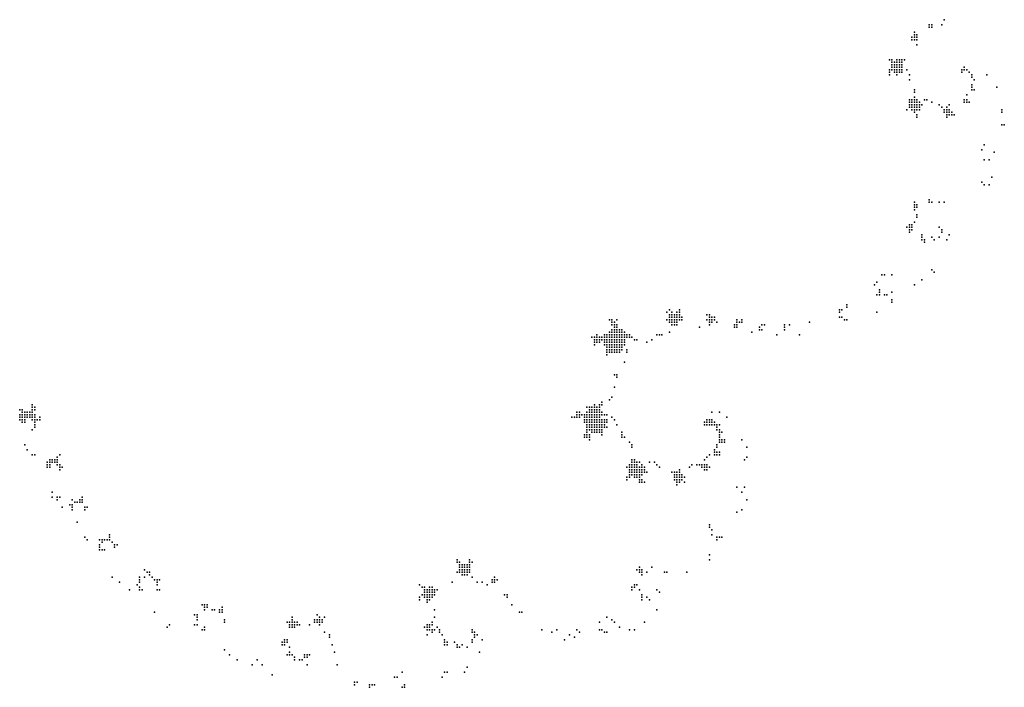
# Model space of a CAD drawing. Units: inches. Extents: x -0.82 to 0.82, y -1.09 to 1.09.
# Drawn here: x 0.02 to 0.81, y -1.08 to -0.54 of the extents above; entities that cross this region are included whole.
import ezdxf

# ---------------------------------------------------------------- set-up
doc = ezdxf.new("R2010")
doc.units = ezdxf.units.IN
doc.header["$MEASUREMENT"] = 0
doc.header["$PDMODE"] = 32
doc.header["$PDSIZE"] = 1e-05

msp = doc.modelspace()

# ---------------------------------------------------------------- linework, layer by layer
at = {"color": 0}
for p in [(0.762, -0.542), (0.75, -0.546), (0.75, -0.548), (0.752, -0.546), (0.752, -0.548), (0.76, -0.546), (0.736, -0.556), (0.736, -0.558), (0.738, -0.552), (0.738, -0.554), (0.738, -0.556), (0.738, -0.558), (0.74, -0.554), (0.74, -0.556), (0.74, -0.558), (0.74, -0.562), (0.718, -0.574), (0.72, -0.574), (0.724, -0.574), (0.726, -0.574), (0.728, -0.574), (0.73, -0.574), (0.718, -0.582), (0.72, -0.576), (0.72, -0.578), (0.72, -0.58), (0.72, -0.582), (0.722, -0.576), (0.722, -0.578), (0.722, -0.58), (0.722, -0.582), (0.724, -0.576), (0.724, -0.578), (0.724, -0.58), (0.724, -0.582), (0.726, -0.576), (0.726, -0.578), (0.726, -0.58), (0.726, -0.582), (0.728, -0.576), (0.728, -0.578), (0.728, -0.58), (0.728, -0.582), (0.732, -0.582), (0.776, -0.582), (0.778, -0.58), (0.778, -0.582), (0.78, -0.582), (0.718, -0.584), (0.718, -0.586), (0.722, -0.584), (0.724, -0.584), (0.724, -0.586), (0.726, -0.584), (0.728, -0.584), (0.734, -0.586), (0.734, -0.59), (0.776, -0.584), (0.782, -0.584), (0.784, -0.586), (0.784, -0.588), (0.786, -0.59), (0.796, -0.586), (0.738, -0.598), (0.784, -0.594), (0.784, -0.596), (0.784, -0.598), (0.786, -0.598), (0.804, -0.596), (0.734, -0.606), (0.736, -0.606), (0.738, -0.6), (0.738, -0.604), (0.738, -0.606), (0.74, -0.606), (0.746, -0.606), (0.748, -0.606), (0.778, -0.606), (0.78, -0.602), (0.78, -0.606), (0.732, -0.614), (0.734, -0.608), (0.734, -0.61), (0.734, -0.612), (0.736, -0.608), (0.736, -0.61), (0.736, -0.612), (0.736, -0.614), (0.738, -0.608), (0.738, -0.61), (0.738, -0.612), (0.738, -0.614), (0.74, -0.608), (0.74, -0.61), (0.74, -0.612), (0.74, -0.614), (0.742, -0.608), (0.742, -0.61), (0.742, -0.612), (0.742, -0.614), (0.744, -0.61), (0.752, -0.608), (0.758, -0.61), (0.76, -0.612), (0.762, -0.614), (0.764, -0.612), (0.764, -0.614), (0.766, -0.61), (0.766, -0.614), (0.778, -0.608), (0.78, -0.608), (0.782, -0.608), (0.808, -0.614), (0.738, -0.616), (0.74, -0.618), (0.74, -0.62), (0.762, -0.616), (0.764, -0.616), (0.764, -0.618), (0.764, -0.62), (0.766, -0.616), (0.766, -0.618), (0.768, -0.616), (0.768, -0.618), (0.77, -0.618), (0.808, -0.616), (0.808, -0.626), (0.81, -0.626), (0.792, -0.646), (0.794, -0.642), (0.794, -0.654), (0.798, -0.654), (0.802, -0.648), (0.8, -0.668), (0.792, -0.672), (0.794, -0.674), (0.798, -0.674), (0.738, -0.688), (0.738, -0.69), (0.738, -0.692), (0.74, -0.69), (0.74, -0.692), (0.75, -0.686), (0.75, -0.688), (0.752, -0.688), (0.758, -0.688), (0.762, -0.688), (0.738, -0.694), (0.74, -0.698), (0.74, -0.7), (0.732, -0.708), (0.734, -0.706), (0.734, -0.708), (0.736, -0.706), (0.736, -0.708), (0.738, -0.704), (0.758, -0.708), (0.734, -0.71), (0.734, -0.712), (0.736, -0.71), (0.744, -0.714), (0.744, -0.716), (0.752, -0.716), (0.758, -0.716), (0.76, -0.71), (0.76, -0.712), (0.766, -0.714), (0.744, -0.718), (0.746, -0.718), (0.746, -0.72), (0.754, -0.718), (0.764, -0.718), (0.712, -0.746), (0.714, -0.746), (0.72, -0.746), (0.752, -0.742), (0.754, -0.744), (0.706, -0.754), (0.708, -0.752), (0.738, -0.754), (0.744, -0.75), (0.708, -0.762), (0.71, -0.758), (0.71, -0.76), (0.71, -0.762), (0.714, -0.762), (0.716, -0.762), (0.72, -0.76), (0.684, -0.77), (0.684, -0.772), (0.72, -0.766), (0.72, -0.768), (0.54, -0.776), (0.542, -0.774), (0.542, -0.778), (0.542, -0.78), (0.544, -0.776), (0.544, -0.778), (0.544, -0.78), (0.546, -0.778), (0.546, -0.78), (0.548, -0.776), (0.548, -0.778), (0.548, -0.78), (0.55, -0.774), (0.55, -0.776), (0.55, -0.778), (0.55, -0.78), (0.552, -0.78), (0.572, -0.778), (0.574, -0.778), (0.574, -0.78), (0.576, -0.78), (0.578, -0.78), (0.678, -0.774), (0.678, -0.776), (0.678, -0.78), (0.68, -0.774), (0.68, -0.78), (0.708, -0.776), (0.494, -0.782), (0.496, -0.782), (0.496, -0.784), (0.496, -0.786), (0.498, -0.784), (0.498, -0.786), (0.498, -0.788), (0.5, -0.782), (0.5, -0.786), (0.5, -0.788), (0.54, -0.782), (0.542, -0.782), (0.542, -0.784), (0.544, -0.782), (0.544, -0.784), (0.544, -0.786), (0.546, -0.782), (0.546, -0.784), (0.546, -0.786), (0.548, -0.782), (0.548, -0.784), (0.548, -0.786), (0.55, -0.782), (0.552, -0.782), (0.566, -0.788), (0.572, -0.782), (0.574, -0.782), (0.574, -0.784), (0.574, -0.786), (0.576, -0.782), (0.576, -0.784), (0.578, -0.782), (0.58, -0.784), (0.594, -0.786), (0.594, -0.788), (0.596, -0.782), (0.596, -0.784), (0.596, -0.786), (0.596, -0.788), (0.598, -0.784), (0.6, -0.782), (0.6, -0.784), (0.614, -0.788), (0.616, -0.786), (0.618, -0.786), (0.634, -0.786), (0.634, -0.788), (0.638, -0.786), (0.654, -0.784), (0.682, -0.782), (0.684, -0.782), (0.484, -0.794), (0.49, -0.794), (0.492, -0.794), (0.494, -0.792), (0.494, -0.794), (0.496, -0.79), (0.496, -0.792), (0.496, -0.794), (0.498, -0.79), (0.498, -0.792), (0.498, -0.794), (0.5, -0.79), (0.5, -0.792), (0.5, -0.794), (0.502, -0.79), (0.502, -0.792), (0.502, -0.794), (0.504, -0.79), (0.504, -0.792), (0.504, -0.794), (0.506, -0.792), (0.506, -0.794), (0.508, -0.794), (0.51, -0.794), (0.532, -0.794), (0.534, -0.794), (0.536, -0.794), (0.542, -0.792), (0.608, -0.792), (0.614, -0.79), (0.616, -0.79), (0.628, -0.794), (0.634, -0.79), (0.646, -0.794), (0.48, -0.796), (0.482, -0.796), (0.482, -0.798), (0.482, -0.8), (0.482, -0.802), (0.484, -0.796), (0.484, -0.798), (0.484, -0.8), (0.486, -0.796), (0.486, -0.798), (0.486, -0.8), (0.488, -0.796), (0.488, -0.798), (0.49, -0.796), (0.49, -0.798), (0.49, -0.8), (0.49, -0.802), (0.492, -0.796), (0.492, -0.798), (0.492, -0.8), (0.492, -0.802), (0.494, -0.796), (0.494, -0.798), (0.494, -0.8), (0.494, -0.802), (0.496, -0.796), (0.496, -0.798), (0.496, -0.8), (0.496, -0.802), (0.498, -0.796), (0.498, -0.798), (0.498, -0.8), (0.498, -0.802), (0.5, -0.796), (0.5, -0.798), (0.5, -0.8), (0.5, -0.802), (0.502, -0.796), (0.502, -0.798), (0.502, -0.8), (0.502, -0.802), (0.504, -0.796), (0.504, -0.798), (0.504, -0.8), (0.504, -0.802), (0.506, -0.796), (0.506, -0.798), (0.506, -0.8), (0.506, -0.802), (0.508, -0.796), (0.51, -0.796), (0.512, -0.796), (0.514, -0.798), (0.516, -0.798), (0.524, -0.8), (0.528, -0.798), (0.492, -0.804), (0.492, -0.806), (0.492, -0.808), (0.492, -0.81), (0.494, -0.804), (0.494, -0.806), (0.494, -0.808), (0.496, -0.804), (0.496, -0.806), (0.496, -0.808), (0.498, -0.804), (0.498, -0.806), (0.498, -0.808), (0.5, -0.804), (0.5, -0.806), (0.5, -0.808), (0.502, -0.804), (0.502, -0.806), (0.502, -0.808), (0.504, -0.804), (0.504, -0.806), (0.508, -0.806), (0.508, -0.808), (0.506, -0.816), (0.498, -0.826), (0.5, -0.826), (0.5, -0.828), (0.498, -0.836), (0.032, -0.85), (0.482, -0.85), (0.486, -0.85), (0.488, -0.848), (0.488, -0.85), (0.494, -0.846), (0.496, -0.844), (0.022, -0.854), (0.022, -0.858), (0.024, -0.854), (0.024, -0.856), (0.024, -0.858), (0.026, -0.856), (0.026, -0.858), (0.028, -0.856), (0.028, -0.858), (0.03, -0.856), (0.03, -0.858), (0.032, -0.852), (0.032, -0.854), (0.032, -0.856), (0.032, -0.858), (0.034, -0.852), (0.034, -0.854), (0.034, -0.858), (0.468, -0.856), (0.468, -0.858), (0.47, -0.856), (0.47, -0.858), (0.472, -0.858), (0.474, -0.858), (0.476, -0.852), (0.476, -0.856), (0.476, -0.858), (0.478, -0.852), (0.478, -0.854), (0.478, -0.856), (0.478, -0.858), (0.48, -0.852), (0.48, -0.854), (0.48, -0.856), (0.48, -0.858), (0.482, -0.852), (0.482, -0.854), (0.482, -0.856), (0.482, -0.858), (0.484, -0.852), (0.484, -0.854), (0.484, -0.856), (0.484, -0.858), (0.486, -0.852), (0.486, -0.854), (0.486, -0.856), (0.486, -0.858), (0.488, -0.856), (0.488, -0.858), (0.49, -0.858), (0.492, -0.858), (0.576, -0.856), (0.582, -0.856), (0.022, -0.86), (0.022, -0.862), (0.024, -0.86), (0.024, -0.862), (0.024, -0.864), (0.026, -0.86), (0.026, -0.862), (0.026, -0.864), (0.028, -0.86), (0.03, -0.86), (0.032, -0.86), (0.032, -0.862), (0.034, -0.86), (0.034, -0.862), (0.034, -0.864), (0.034, -0.866), (0.036, -0.862), (0.038, -0.86), (0.038, -0.862), (0.464, -0.86), (0.466, -0.86), (0.468, -0.86), (0.47, -0.86), (0.474, -0.86), (0.474, -0.862), (0.474, -0.864), (0.476, -0.86), (0.476, -0.862), (0.476, -0.864), (0.476, -0.866), (0.478, -0.86), (0.478, -0.862), (0.478, -0.864), (0.478, -0.866), (0.48, -0.86), (0.48, -0.862), (0.48, -0.864), (0.48, -0.866), (0.482, -0.86), (0.482, -0.862), (0.482, -0.864), (0.482, -0.866), (0.484, -0.86), (0.484, -0.862), (0.484, -0.864), (0.484, -0.866), (0.486, -0.86), (0.486, -0.862), (0.486, -0.864), (0.486, -0.866), (0.488, -0.862), (0.488, -0.864), (0.488, -0.866), (0.49, -0.862), (0.49, -0.864), (0.49, -0.866), (0.492, -0.862), (0.492, -0.864), (0.496, -0.86), (0.498, -0.862), (0.5, -0.866), (0.57, -0.864), (0.57, -0.866), (0.572, -0.862), (0.572, -0.864), (0.572, -0.866), (0.574, -0.862), (0.574, -0.864), (0.574, -0.866), (0.576, -0.862), (0.576, -0.864), (0.576, -0.866), (0.578, -0.864), (0.578, -0.866), (0.58, -0.866), (0.582, -0.866), (0.588, -0.86), (0.032, -0.87), (0.034, -0.868), (0.474, -0.874), (0.476, -0.868), (0.476, -0.87), (0.476, -0.872), (0.476, -0.874), (0.478, -0.868), (0.478, -0.87), (0.478, -0.874), (0.48, -0.868), (0.48, -0.87), (0.48, -0.872), (0.482, -0.868), (0.482, -0.87), (0.482, -0.872), (0.484, -0.868), (0.484, -0.87), (0.484, -0.872), (0.486, -0.868), (0.486, -0.87), (0.486, -0.872), (0.488, -0.868), (0.488, -0.87), (0.488, -0.872), (0.488, -0.874), (0.49, -0.868), (0.492, -0.868), (0.504, -0.872), (0.504, -0.874), (0.58, -0.868), (0.58, -0.87), (0.582, -0.87), (0.582, -0.872), (0.582, -0.874), (0.584, -0.872), (0.026, -0.882), (0.474, -0.876), (0.476, -0.876), (0.478, -0.876), (0.478, -0.878), (0.504, -0.876), (0.506, -0.876), (0.51, -0.88), (0.512, -0.882), (0.58, -0.882), (0.582, -0.876), (0.582, -0.878), (0.582, -0.88), (0.584, -0.878), (0.584, -0.88), (0.586, -0.878), (0.586, -0.88), (0.6, -0.878), (0.028, -0.886), (0.032, -0.89), (0.034, -0.89), (0.054, -0.89), (0.512, -0.884), (0.574, -0.89), (0.578, -0.886), (0.578, -0.888), (0.578, -0.89), (0.58, -0.884), (0.58, -0.888), (0.58, -0.89), (0.582, -0.888), (0.582, -0.89), (0.604, -0.884), (0.044, -0.896), (0.044, -0.898), (0.046, -0.894), (0.046, -0.896), (0.046, -0.898), (0.048, -0.894), (0.048, -0.896), (0.05, -0.894), (0.05, -0.896), (0.052, -0.892), (0.052, -0.894), (0.052, -0.896), (0.052, -0.898), (0.054, -0.898), (0.51, -0.898), (0.512, -0.894), (0.512, -0.896), (0.512, -0.898), (0.514, -0.894), (0.514, -0.896), (0.514, -0.898), (0.516, -0.896), (0.516, -0.898), (0.518, -0.896), (0.52, -0.898), (0.526, -0.896), (0.53, -0.896), (0.532, -0.898), (0.56, -0.898), (0.564, -0.898), (0.566, -0.898), (0.568, -0.898), (0.57, -0.894), (0.57, -0.898), (0.572, -0.892), (0.572, -0.898), (0.602, -0.894), (0.604, -0.892), (0.044, -0.9), (0.046, -0.9), (0.054, -0.9), (0.054, -0.902), (0.056, -0.9), (0.508, -0.9), (0.51, -0.9), (0.51, -0.902), (0.51, -0.904), (0.51, -0.906), (0.512, -0.9), (0.512, -0.902), (0.512, -0.904), (0.512, -0.906), (0.514, -0.9), (0.514, -0.902), (0.514, -0.904), (0.514, -0.906), (0.516, -0.9), (0.516, -0.902), (0.516, -0.904), (0.516, -0.906), (0.518, -0.9), (0.518, -0.902), (0.518, -0.904), (0.518, -0.906), (0.52, -0.9), (0.52, -0.902), (0.52, -0.904), (0.52, -0.906), (0.522, -0.9), (0.522, -0.902), (0.522, -0.904), (0.524, -0.904), (0.534, -0.9), (0.544, -0.904), (0.546, -0.904), (0.546, -0.906), (0.548, -0.904), (0.548, -0.906), (0.55, -0.902), (0.55, -0.904), (0.55, -0.906), (0.552, -0.906), (0.558, -0.9), (0.568, -0.9), (0.57, -0.9), (0.57, -0.902), (0.572, -0.9), (0.572, -0.902), (0.574, -0.9), (0.508, -0.908), (0.508, -0.91), (0.51, -0.908), (0.514, -0.908), (0.516, -0.908), (0.518, -0.908), (0.518, -0.91), (0.518, -0.912), (0.52, -0.91), (0.52, -0.912), (0.522, -0.912), (0.546, -0.908), (0.546, -0.91), (0.548, -0.908), (0.548, -0.91), (0.548, -0.912), (0.548, -0.914), (0.55, -0.908), (0.55, -0.91), (0.55, -0.912), (0.552, -0.908), (0.552, -0.91), (0.554, -0.908), (0.554, -0.912), (0.048, -0.92), (0.596, -0.916), (0.6, -0.92), (0.602, -0.916), (0.048, -0.924), (0.052, -0.924), (0.052, -0.926), (0.054, -0.924), (0.064, -0.926), (0.066, -0.928), (0.068, -0.928), (0.07, -0.926), (0.07, -0.928), (0.072, -0.924), (0.072, -0.926), (0.072, -0.928), (0.604, -0.926), (0.056, -0.932), (0.062, -0.93), (0.064, -0.93), (0.064, -0.932), (0.064, -0.934), (0.074, -0.932), (0.074, -0.934), (0.076, -0.932), (0.596, -0.936), (0.6, -0.934), (0.068, -0.944), (0.574, -0.946), (0.574, -0.948), (0.576, -0.95), (0.074, -0.956), (0.076, -0.958), (0.086, -0.958), (0.088, -0.958), (0.088, -0.96), (0.09, -0.958), (0.092, -0.958), (0.094, -0.954), (0.094, -0.956), (0.094, -0.958), (0.096, -0.96), (0.576, -0.954), (0.58, -0.956), (0.58, -0.958), (0.582, -0.956), (0.584, -0.956), (0.086, -0.962), (0.086, -0.964), (0.086, -0.966), (0.088, -0.966), (0.09, -0.966), (0.098, -0.962), (0.098, -0.964), (0.1, -0.962), (0.372, -0.974), (0.372, -0.976), (0.374, -0.976), (0.382, -0.974), (0.382, -0.976), (0.384, -0.976), (0.574, -0.97), (0.574, -0.974), (0.122, -0.982), (0.124, -0.984), (0.126, -0.984), (0.372, -0.984), (0.374, -0.978), (0.374, -0.98), (0.374, -0.982), (0.374, -0.984), (0.376, -0.978), (0.376, -0.98), (0.376, -0.982), (0.376, -0.984), (0.378, -0.978), (0.378, -0.98), (0.378, -0.982), (0.378, -0.984), (0.38, -0.978), (0.38, -0.98), (0.38, -0.982), (0.38, -0.984), (0.382, -0.978), (0.382, -0.98), (0.382, -0.982), (0.382, -0.984), (0.516, -0.982), (0.518, -0.98), (0.518, -0.982), (0.518, -0.984), (0.52, -0.982), (0.52, -0.984), (0.524, -0.984), (0.528, -0.98), (0.538, -0.984), (0.54, -0.984), (0.556, -0.984), (0.096, -0.988), (0.102, -0.992), (0.118, -0.988), (0.118, -0.99), (0.118, -0.992), (0.122, -0.988), (0.126, -0.986), (0.128, -0.988), (0.13, -0.99), (0.132, -0.99), (0.132, -0.992), (0.134, -0.99), (0.368, -0.992), (0.376, -0.986), (0.378, -0.986), (0.38, -0.986), (0.384, -0.988), (0.388, -0.992), (0.392, -0.992), (0.4, -0.99), (0.4, -0.992), (0.402, -0.988), (0.402, -0.99), (0.402, -0.992), (0.404, -0.99), (0.52, -0.986), (0.11, -0.998), (0.116, -0.994), (0.118, -0.996), (0.118, -0.998), (0.12, -0.998), (0.132, -0.994), (0.132, -0.998), (0.134, -0.998), (0.342, -0.994), (0.344, -0.996), (0.346, -0.996), (0.346, -0.998), (0.346, -1), (0.348, -0.998), (0.348, -1), (0.35, -0.996), (0.35, -0.998), (0.35, -1), (0.352, -0.996), (0.352, -0.998), (0.352, -1), (0.354, -0.998), (0.354, -1), (0.356, -0.998), (0.396, -0.994), (0.512, -0.996), (0.512, -0.998), (0.514, -0.994), (0.514, -0.996), (0.516, -0.994), (0.518, -0.998), (0.532, -0.998), (0.534, -1), (0.342, -1.004), (0.342, -1.006), (0.344, -1.002), (0.346, -1.002), (0.346, -1.004), (0.348, -1.002), (0.348, -1.004), (0.348, -1.006), (0.348, -1.008), (0.35, -1.002), (0.35, -1.004), (0.35, -1.006), (0.352, -1.002), (0.352, -1.004), (0.354, -1.002), (0.41, -1.002), (0.412, -1.002), (0.412, -1.004), (0.52, -1.002), (0.52, -1.004), (0.52, -1.006), (0.524, -1.004), (0.526, -1.006), (0.13, -1.016), (0.168, -1.01), (0.17, -1.01), (0.17, -1.012), (0.17, -1.014), (0.172, -1.01), (0.172, -1.012), (0.176, -1.014), (0.178, -1.014), (0.182, -1.014), (0.182, -1.016), (0.184, -1.012), (0.184, -1.014), (0.184, -1.016), (0.354, -1.014), (0.416, -1.01), (0.422, -1.016), (0.424, -1.016), (0.532, -1.014), (0.162, -1.018), (0.164, -1.018), (0.164, -1.02), (0.164, -1.022), (0.186, -1.022), (0.186, -1.024), (0.236, -1.024), (0.238, -1.024), (0.24, -1.02), (0.24, -1.022), (0.24, -1.024), (0.242, -1.024), (0.244, -1.024), (0.258, -1.022), (0.258, -1.024), (0.26, -1.018), (0.26, -1.022), (0.26, -1.024), (0.262, -1.02), (0.262, -1.022), (0.262, -1.024), (0.264, -1.022), (0.264, -1.024), (0.266, -1.02), (0.352, -1.024), (0.354, -1.02), (0.486, -1.024), (0.492, -1.02), (0.496, -1.022), (0.498, -1.024), (0.522, -1.024), (0.14, -1.028), (0.142, -1.026), (0.162, -1.026), (0.164, -1.026), (0.168, -1.03), (0.17, -1.028), (0.17, -1.03), (0.238, -1.026), (0.238, -1.028), (0.24, -1.026), (0.24, -1.028), (0.242, -1.026), (0.242, -1.028), (0.244, -1.026), (0.246, -1.026), (0.254, -1.026), (0.262, -1.026), (0.266, -1.032), (0.346, -1.028), (0.348, -1.026), (0.348, -1.028), (0.348, -1.03), (0.35, -1.026), (0.35, -1.028), (0.35, -1.03), (0.352, -1.026), (0.352, -1.03), (0.352, -1.032), (0.354, -1.03), (0.356, -1.028), (0.358, -1.03), (0.358, -1.032), (0.384, -1.03), (0.384, -1.032), (0.386, -1.032), (0.44, -1.03), (0.448, -1.032), (0.452, -1.03), (0.468, -1.03), (0.47, -1.032), (0.486, -1.03), (0.488, -1.03), (0.49, -1.032), (0.492, -1.032), (0.502, -1.028), (0.51, -1.03), (0.514, -1.03), (0.232, -1.04), (0.234, -1.038), (0.234, -1.04), (0.236, -1.038), (0.236, -1.04), (0.27, -1.034), (0.27, -1.036), (0.348, -1.034), (0.36, -1.034), (0.362, -1.038), (0.362, -1.04), (0.364, -1.04), (0.37, -1.04), (0.384, -1.038), (0.384, -1.04), (0.386, -1.034), (0.386, -1.036), (0.388, -1.034), (0.392, -1.038), (0.458, -1.038), (0.462, -1.034), (0.466, -1.036), (0.186, -1.046), (0.232, -1.042), (0.234, -1.042), (0.238, -1.044), (0.238, -1.048), (0.272, -1.042), (0.274, -1.048), (0.362, -1.042), (0.364, -1.042), (0.372, -1.042), (0.372, -1.044), (0.374, -1.044), (0.376, -1.042), (0.38, -1.044), (0.39, -1.048), (0.19, -1.05), (0.196, -1.054), (0.212, -1.054), (0.236, -1.05), (0.238, -1.05), (0.24, -1.05), (0.242, -1.052), (0.242, -1.054), (0.246, -1.054), (0.248, -1.054), (0.25, -1.05), (0.25, -1.052), (0.252, -1.05), (0.252, -1.052), (0.254, -1.05), (0.208, -1.058), (0.216, -1.058), (0.252, -1.058), (0.276, -1.058), (0.38, -1.06), (0.224, -1.066), (0.322, -1.068), (0.324, -1.068), (0.328, -1.064), (0.36, -1.068), (0.362, -1.064), (0.364, -1.064), (0.378, -1.064), (0.29, -1.072), (0.29, -1.074), (0.292, -1.072), (0.302, -1.074), (0.302, -1.076), (0.304, -1.074), (0.306, -1.074), (0.328, -1.076), (0.33, -1.074), (0.33, -1.076)]:
    msp.add_point(p, dxfattribs=at)

doc.saveas('drawing.dxf')
